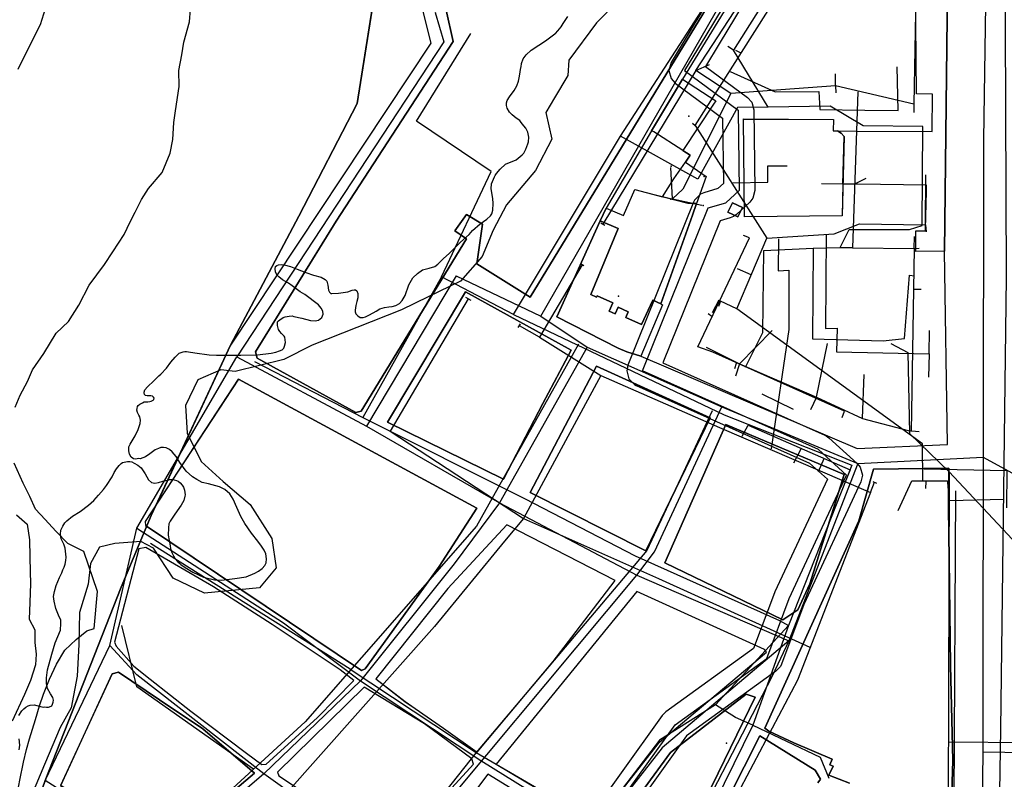
# Model space of a CAD drawing. Units: inches. Extents: x 1368795 to 1418317, y 685162 to 749260.
# Drawn here: x 1405551 to 1406300, y 716678 to 717255 of the extents above; entities that cross this region are included whole.
import ezdxf

# ---------------------------------------------------------------- set-up
doc = ezdxf.new("R2010")
doc.units = ezdxf.units.IN
doc.header["$MEASUREMENT"] = 0
for name, color, linetype in [('AdmeNP', 10, 'Continuous'), ('EngProtectionZone', 10, 'Continuous'), ('FloodArea', 10, 'Continuous'), ('GasFacility', 10, 'Continuous'), ('GasPipeline', 10, 'Continuous'), ('Hydro', 10, 'Continuous'), ('LandUse', 10, 'Continuous'), ('ЛЭП', 10, 'Continuous'), ('Сети водоснабжения', 10, 'Continuous'), ('Сети теплоснабжения', 10, 'Continuous'), ('Сети электросвязи', 10, 'Continuous'), ('УДС_РР_ЗОНЫ', 10, 'Continuous'), ('ФЗ_Сущ_РР', 10, 'Continuous')]:
    doc.layers.add(name, color=color, linetype=linetype)

# ---------------------------------------------------------------- blocks, each defined once
blk = doc.blocks.new('Материалы по обоснованию в виде карт_ACAD_FMEBLOCK2')
at = {"layer": 'AdmeNP', "color": 6}
blk.add_lwpolyline([(-684.85, 5.38), (-668.72, 56.05), (-658.13, 86.71), (-600.38, 233.91), (-577.48, 288.38), (-517.24, 417.81), (-465.14, 516.07), (-420.8, 601.66), (-371.55, 912.23), (-337.7, 861.6), (-301.16, 861.8), (-297.9, 869.96), (-248.52, 978.75), (-196.54, 962.07), (-157.47, 963.48), (-65.41, 944.26), (-60.15, 953.91), (-59.89, 1039.79), (-46.97, 1040.34), (-46.88, 1041.64), (-37.44, 1055.22), (-14.51, 1055.56), (25.66, 1053.21), (36.03, 1398.84)], dxfattribs=at)
blk = doc.blocks.new('Материалы по обоснованию в виде карт_ACAD_FMEBLOCK3')
at = {"layer": 'AdmeNP', "color": 7}
blk.add_lwpolyline([(-224.91, 1217.68), (-234.4, 1176.03), (-244.37, 1137.59), (-270.51, 1100.31), (-270.19, 1087.05), (-255.39, 1075.8), (-260.46, 1068.43), (-272.16, 1068.52), (-291.59, 1070.8), (-333.42, 1048.76), (-366.69, 1022.54), (-389.46, 1013.08), (-391.59, 984.49), (-445.54, 644.28), (-489.88, 558.68), (-541.99, 460.42), (-602.22, 331), (-625.12, 276.53), (-682.87, 129.33), (-693.47, 98.66), (-709.6, 47.99)], dxfattribs=at)
blk = doc.blocks.new('Материалы по обоснованию в виде карт_ACAD_FMEBLOCK8')
at = {"layer": 'EngProtectionZone', "color": 216, "true_color": 0x800080}
for points in [[(-589.01, 590.42), (-643.26, 500.39), (-643.26, 500.39), (-643.26, 500.39), (-659.28, 473.8), (-659.39, 473.6), (-661, 467.6), (-659.39, 461.6), (-656.14, 457.96), (-620.3, 431.42), (-619.58, 381.6), (-623.81, 377.75), (-634.49, 374.57), (-637.05, 373.46), (-641.45, 369.07), (-642.19, 367.55), (-692.17, 243.49), (-693.03, 239.01), (-691.43, 233.01), (-687.03, 228.62), (-685.94, 228.06), (-553.93, 168.96), (-540.42, 156.81), (-580.38, 71.02), (-580.75, 70.16), (-596.56, 27.85), (-663.27, -20.37), (-666.01, -23.12), (-728.36, -110.33)], [(-572.4, 571.48), (-622.7, 488), (-633.09, 470.76), (-601.24, 447.17), (-597.99, 443.53), (-596.38, 437.7), (-595.51, 376.53), (-595.51, 376.36), (-597.11, 370.36), (-599.43, 367.48), (-609.69, 358.16), (-611.76, 356.64), (-614.33, 355.54), (-622.08, 353.22), (-665.59, 245.24), (-542.4, 190.1), (-541.3, 189.54), (-539.28, 188.07), (-517.77, 168.72), (-515.4, 165.8), (-513.8, 159.8), (-514.92, 154.73), (-558.43, 61.31), (-575.35, 16.05), (-576.2, 14.25), (-579.56, 10.52), (-647.62, -38.67), (-709.01, -124.53)]]:
    blk.add_lwpolyline(points, dxfattribs=at)
blk = doc.blocks.new('Материалы по обоснованию в виде карт_ACAD_FMEBLOCK16')
at = {"layer": 'FloodArea', "color": 142, "true_color": 0x0080c0}
for points in [[(-1498.35, -207.8), (-1497.77, -204.37), (-1498.35, -199.42)], [(-1498.48, -181.68), (-1496.19, -178.2), (-1494.87, -176.73), (-1493.2, -175.47), (-1491.41, -174.55), (-1489.96, -173.85), (-1486.8, -173.65), (-1480.06, -175.36), (-1478.93, -175.22), (-1477.57, -175.4), (-1476.1, -175.36), (-1474.07, -174.76), (-1473.51, -174.41), (-1472.86, -173.18), (-1472.34, -171.63), (-1472.15, -170.08), (-1472.77, -168), (-1474.55, -165.18), (-1476.81, -161.27), (-1477.48, -157.43), (-1477.59, -153.02), (-1476.73, -147.15), (-1473.53, -135.16), (-1470.81, -126.6), (-1466.99, -116.8), (-1466.56, -111.72), (-1466.74, -109.3), (-1468.31, -105.48), (-1470.49, -100.35), (-1471.65, -94.87), (-1472.2, -91.36), (-1471.51, -87.37), (-1470.16, -82.92), (-1467.71, -76.9), (-1465.88, -73.33), (-1465.03, -70.99), (-1464.18, -68.88), (-1463.45, -66.54), (-1462.84, -63.88), (-1462.69, -61.23), (-1463.32, -54.41), (-1464.42, -51.35), (-1466.34, -47.43), (-1466.77, -43.91), (-1466.52, -40.71), (-1465.01, -37.69), (-1463.48, -35.34), (-1461.94, -33.76), (-1457.73, -30.12), (-1451.93, -26.66), (-1445.48, -21.86), (-1441.5, -18.12), (-1437.98, -14.28), (-1434.24, -9.88), (-1431.83, -6.74), (-1427.47, -0.12), (-1425.97, 3.12), (-1424.23, 5.92), (-1422.37, 8.5), (-1420.82, 9.98), (-1419.6, 10.78), (-1418.47, 11.03), (-1415.87, 11.43), (-1414.17, 11.36), (-1412.69, 11.07), (-1410.74, 10.13), (-1408.1, 8.76), (-1405.55, 6.62), (-1402.48, 2.18), (-1399.87, -2.38), (-1397.55, -4.41), (-1395.04, -5.01), (-1392.22, -4.5), (-1389.07, -3.42), (-1384.45, -2.42), (-1384.34, -2.31), (-1382.3, -2.26), (-1380.49, -2.43), (-1378.55, -2.93), (-1377.4, -3.45), (-1375.89, -4.74), (-1374.37, -6.57), (-1373.42, -7.98), (-1372.57, -10.38), (-1372.19, -12.03), (-1372.14, -13.79), (-1372.22, -15), (-1373.04, -18.22), (-1374.99, -21.8), (-1380.02, -28.66), (-1383.39, -33.82), (-1384.47, -36.05), (-1384.73, -39.03), (-1384.92, -44.55), (-1383.57, -52.79), (-1383.3, -54.65), (-1382.19, -57.71), (-1380.88, -60.44), (-1379.69, -62.5), (-1377.58, -64.98), (-1376.08, -66.15), (-1375.37, -67.02), (-1372.02, -69.25), (-1366.27, -72.74), (-1358, -76.6), (-1349.79, -78.6), (-1344.35, -78.79), (-1334.41, -77.54), (-1325.71, -76.32), (-1319.09, -73.61), (-1316.3, -72), (-1313.53, -69.83), (-1311.43, -67.79), (-1310.47, -65.67), (-1310.09, -62.68), (-1310.76, -58.73), (-1311.97, -55.9), (-1314.09, -52.86), (-1316.91, -49.08), (-1321.72, -43.03), (-1326.67, -35.66), (-1329.65, -30.33), (-1332.67, -23.57), (-1335.55, -17.14), (-1338.15, -13.13), (-1341.98, -9.81), (-1345.89, -7.93), (-1354.22, -5.5), (-1359.01, -4.41), (-1363.15, -2.31), (-1366.49, -0.3), (-1371.37, 4.2), (-1376.19, 10.8), (-1378.92, 15.25), (-1381.96, 18.92), (-1384.04, 20.52), (-1386.45, 21.78), (-1388.5, 22.06), (-1390.54, 22.12), (-1392.45, 21.41), (-1394.8, 20.25), (-1398.92, 17.16), (-1402.26, 15.09), (-1406.3, 13.55), (-1407.55, 13.63), (-1409.69, 13.24), (-1411.28, 13.53), (-1413.12, 14.7), (-1414.32, 17.09), (-1414.96, 19.61), (-1414.81, 22.48), (-1413.96, 24.6), (-1410.04, 30.88), (-1407.79, 35.68), (-1406.33, 40.34), (-1406.05, 43), (-1406.46, 45.41), (-1407.4, 46.82), (-1408.25, 48.78), (-1408.75, 50.54), (-1408.67, 51.86), (-1408.25, 53.19), (-1407.83, 54.09), (-1406.6, 55), (-1404.59, 56.05), (-1403.14, 56.96), (-1400.42, 56.81), (-1398.84, 57.08), (-1397.82, 57.32), (-1396.48, 58.02), (-1395.93, 58.69), (-1395.62, 59.7), (-1396.09, 60.46), (-1397.02, 61.09), (-1398.27, 61.39), (-1399.97, 61.35), (-1400.99, 61.32), (-1402.25, 61.62), (-1403.06, 62.48), (-1403.32, 63.69), (-1403.33, 64.24), (-1402.7, 65.91), (-1400.83, 68.16), (-1395.97, 72.92), (-1391.99, 76.55), (-1390.66, 77.91), (-1386.13, 82.43), (-1382.85, 86.93), (-1379.56, 90.87), (-1376.58, 93.82), (-1375.12, 94.41), (-1373.54, 94.89), (-1372.31, 95.14), (-1371.06, 95.17), (-1369.46, 94.77), (-1364.8, 94.01), (-1353.76, 92.53), (-1348.31, 92.23), (-1329.61, 92.28), (-1317.04, 92.71), (-1306.76, 93.86), (-1303.04, 94.62), (-1300.34, 95.57), (-1298.22, 96.51), (-1297, 97.64), (-1296.47, 99.31), (-1295.86, 101.86), (-1296.03, 103.95), (-1296.32, 106.04), (-1296.68, 106.91), (-1298.88, 108.84), (-1300.06, 110.35), (-1301.12, 111.87), (-1301.63, 113.95), (-1301.88, 114.93), (-1301.93, 116.92), (-1301.84, 117.69), (-1301.18, 118.37), (-1300.18, 119.28), (-1297.61, 120.89), (-1295.93, 121.48), (-1293, 122), (-1290.73, 122.17), (-1289.36, 121.65), (-1283.21, 120.38), (-1276.7, 118.67), (-1273.3, 118.54), (-1270.7, 119.05), (-1268.04, 121.1), (-1267.19, 123.44), (-1267.37, 125.86), (-1268.57, 128.15), (-1270.68, 130.74), (-1280.97, 138.41), (-1284.65, 140.52), (-1290.78, 145.21), (-1293.55, 147.02), (-1297.93, 149.77), (-1300.93, 151.9), (-1302.22, 153.52), (-1303.3, 155.69), (-1303.7, 158.11), (-1303.4, 159.77), (-1302.3, 160.68), (-1300.95, 161.16), (-1299.14, 161.32), (-1296.64, 160.94), (-1291.96, 159.74), (-1286.92, 157.66), (-1280.39, 155.18), (-1274.33, 153.25), (-1268.74, 151.63), (-1265.63, 149.83), (-1264.23, 148.66), (-1263.47, 145.48), (-1262.92, 141.85), (-1262.32, 140.33), (-1261.16, 139.36), (-1260.48, 139.27), (-1255.49, 139.4), (-1248.27, 140.58), (-1245.01, 141.77), (-1243.55, 142.13), (-1242.41, 141.94), (-1241.6, 141.3), (-1240.75, 139.34), (-1240.67, 136.03), (-1241.39, 133.26), (-1242.33, 130.15), (-1242.8, 126.61), (-1242.76, 125.29), (-1242.16, 123.76), (-1240.75, 122.25), (-1238.91, 121.08), (-1236.64, 121.03), (-1234.95, 121.41), (-1233.28, 122.22), (-1231.82, 123.14), (-1226.68, 125.92), (-1223.9, 127.54), (-1220.52, 128.51), (-1217.25, 129.14), (-1214.53, 129.32), (-1211.84, 130.06), (-1209.15, 131.56), (-1206.95, 133.93), (-1204.67, 137.74), (-1201.94, 145.97), (-1198.79, 151.12), (-1195.48, 154.51), (-1191.58, 157.15), (-1186.52, 158.61), (-1182.25, 159.82), (-1179.8, 161.65), (-1175.94, 165.6), (-1171.07, 170.03), (-1162.67, 178.19), (-1156.14, 184.2), (-1153.62, 187.24), (-1147.63, 192.14), (-1142.51, 195.69), (-1139.74, 198.3), (-1138.88, 199.86), (-1138.05, 202.75), (-1137.73, 207.83), (-1138.05, 211.46), (-1139.38, 218.81), (-1139.03, 222.79), (-1136.67, 227.93), (-1136.25, 229.04), (-1135.39, 230.6), (-1132.53, 233.88), (-1128.32, 237.62), (-1120.36, 241.03), (-1117.25, 243.42), (-1115.7, 244.67), (-1114.6, 245.92), (-1112.87, 249.05), (-1111.39, 253.17), (-1110.87, 254.72), (-1110.73, 258.14), (-1111.39, 261.88), (-1112.95, 265.03), (-1114.58, 266.76), (-1116.58, 269.24), (-1117.63, 270.76), (-1120.29, 272.67), (-1123.3, 275.13), (-1125.41, 277.28), (-1127.18, 280.21), (-1127.57, 282.19), (-1127.74, 284.39), (-1127.11, 286.17), (-1125.48, 288.86), (-1121.76, 293.58), (-1119.7, 297.27), (-1118.55, 300.83), (-1117.74, 304.71), (-1116.67, 311.25), (-1116.56, 311.58), (-1116.18, 314.24), (-1114.91, 317.69), (-1112.62, 320.94), (-1108.86, 324.46), (-1102.95, 328.14), (-1098.05, 331.46), (-1090.94, 336.83), (-1090.5, 337.17), (-1088.73, 338.98), (-1086.2, 342.02), (-1084.46, 344.61), (-1080.98, 350.1)]]:
    blk.add_lwpolyline(points, dxfattribs=at)
blk = doc.blocks.new('Материалы по обоснованию в виде карт_ACAD_FMEBLOCK64')
at = {"layer": 'LandUse', "color": 7}
blk.add_lwpolyline([(879.22, 4707), (930.2, 4712.31), (965.38, 4709.64), (992.56, 4701.12), (1019.88, 4680.8), (1036.26, 4669.68), (1063.44, 4662.21), (1098.07, 4657.42), (1139.64, 4657.42), (1190.36, 4581.55), (1141.12, 4270.98), (1096.77, 4185.38), (1044.67, 4087.12), (984.44, 3957.7), (961.54, 3903.23), (903.78, 3756.03), (893.19, 3725.36), (877.06, 3674.69)], dxfattribs=at)
blk = doc.blocks.new('Материалы по обоснованию в виде карт_ACAD_FMEBLOCK89')
at = {"layer": 'ФЗ_Сущ_РР', "color": 7}
for points in [[(116.68, 104.7), (116, 245.45), (111.97, 245.47), (75.25, 245.55), (55.18, 211.77), (31.87, 178.72), (22.28, 183.76), (13.43, 172.93), (0.48, 175.09), (-85.06, 35.32), (-59.7, 18.82), (-59.7, 18.82), (-61.43, 16.4), (-84.71, -18.99), (-79.02, -22.39), (-82.58, -27.71), (-66.91, -38.8), (-74.25, -59.15), (-77.43, -68.09), (-101.4, -135.68), (-101.16, -135.78), (-100.09, -136.27), (-116.68, -175.49), (47.95, -245.55), (116.67, -242.59), (114.44, -95.63), (92.63, -95.9), (92.43, -80.03), (99.98, -79.93), (99.96, -78.54), (100.59, -50.01), (100.54, -45.2), (48.16, -44.6), (37.09, -44.44), (36.55, -68.61), (-37.7, -69.47), (-38.49, 5.02), (29.91, 4.57), (29.71, -3.95), (32.88, -4.06), (47.97, -4.19), (105.06, -4.47), (105.07, 23.99), (92.97, 24.05), (92.29, 105.1)], [(-39.42, -62.31), (-46.97, -58.66), (-50.4, -65.82), (-42.85, -69.39)]]:
    blk.add_lwpolyline(points, close=True, dxfattribs=at)
blk = doc.blocks.new('Материалы по обоснованию в виде карт_ACAD_FMEBLOCK101')
at = {"layer": 'ФЗ_Сущ_РР', "color": 7}
for points in [[(-1201.14, 821.91), (-1195, 797.9), (-1347.55, 567.93), (-1404.13, 446.36), (-1341.32, 542.13), (-1160.07, 444.14), (-1188.8, 399.63), (-1244.97, 321.88), (-1247.76, 320.62), (-1411.24, 430.29), (-1430.69, 384.04), (-1488.44, 236.84)], [(-900.83, 235.14), (-898.65, 238), (-902.91, 244.79), (-944.89, 270.89), (-968.72, 223.76)], [(-799.8, 194.81), (-798.16, 251.97), (-799.77, 324.35), (-801.37, 444.79), (-801.18, 474.57), (-858.45, 473.84), (-869.53, 434.4), (-941.18, 276.7), (-938.03, 274.38), (-919.04, 265.56), (-889.76, 253.01), (-891.58, 248.89), (-889.17, 247.84), (-892.3, 241.01), (-876.74, 234.74)]]:
    blk.add_lwpolyline(points, dxfattribs=at)
for points in [[(-802.07, 839.79), (-802.75, 980.54), (-802.97, 1005.88), (-828.09, 1006.08), (-828.16, 1000.05), (-866.89, 999.89), (-918.27, 910.17), (-1003.81, 770.4), (-1027.29, 731.02), (-1061.71, 672.38), (-1066.38, 662.74), (-1099.39, 589.7), (-1052.5, 565.71), (-1046.1, 562.91), (-1035.43, 559.59), (-870.8, 489.53), (-802.08, 492.5), (-804.31, 639.45)], [(-954.53, 875.41), (-1088.44, 956.84), (-1175.32, 842.79), (-1183.38, 822.92), (-1178.04, 799.09), (-1267.07, 662.37), (-1328.54, 563.1), (-1327.13, 558.2), (-1252.2, 516.74), (-1248.14, 517.93), (-1167.96, 649.04), (-1176.76, 655), (-1168.05, 667.54), (-1155.69, 660.15), (-1160.1, 629.89), (-1119.44, 604.54)], [(-993, 675.94), (-1020.14, 599.41), (-996.17, 666.99)], [(-1088.29, 564.23), (-1168.69, 608.6), (-1228.14, 509.47), (-1139.81, 466.16), (-1109.94, 523.67)], [(-982.54, 512.72), (-1069.08, 552.04), (-1119.68, 455.9), (-1031.52, 411.48)], [(-880.65, 469.68), (-970.79, 507.82), (-1017.21, 402.51), (-927.31, 359.04), (-916.02, 366.8), (-906.8, 386.39)], [(-1054.85, 388.9), (-1137.32, 431.42), (-1182.1, 382.86), (-1237.04, 314.2), (-1214.76, 296.88), (-1207.01, 291.57), (-1185.56, 276.67), (-1159.84, 258.3), (-1102.18, 327.27), (-1087.74, 346.01)], [(-1253.76, 312.96), (-1264.11, 321.1), (-1315.76, 355.58), (-1360.32, 384.17), (-1411.87, 414.12), (-1417.1, 413.11), (-1435.69, 342.15), (-1434.31, 338.96), (-1420.99, 323.94), (-1408.68, 313.92), (-1377.62, 289.59), (-1335.4, 257.64), (-1323.53, 249.03), (-1320.41, 249.29), (-1281.66, 284.65)], [(-939.76, 334.55), (-941.21, 336.54), (-1038.34, 380.68), (-1145.33, 249.23), (-1069.57, 204.27), (-1021.23, 265.96)], [(-1329.09, 242.48), (-1368.41, 276.1), (-1401.55, 298.17), (-1432.64, 319.18), (-1437.46, 317.98), (-1476.64, 233.03), (-1398.09, 180.38), (-1380.62, 198.72)], [(-1162.58, 249.29), (-1163.87, 253.29), (-1199.89, 279.99), (-1245.93, 307.78), (-1311.76, 243.23), (-1310.79, 240.53), (-1260.79, 207.23), (-1225.93, 180.06)], [(-948.32, 300.19), (-955.23, 302.47), (-1012.8, 258.29), (-1057.61, 196.86), (-1040.26, 186.94), (-1012.3, 176.03), (-981.02, 233.17)], [(-1076.6, 195.58), (-1151.78, 241.76), (-1206.74, 168.67), (-1165.08, 134.29), (-1138.68, 116.31)]]:
    blk.add_lwpolyline(points, close=True, dxfattribs=at)

msp = doc.modelspace()

# ---------------------------------------------------------------- linework, layer by layer
at = {"layer": 'FloodArea', "color": 1}
msp.add_lwpolyline([(1406006.09, 717269.62), (1405989.87, 717253.11), (1405968.86, 717224.67), (1405968.26, 717213.07), (1405957.95, 717196.05), (1405951.55, 717184.86), (1405955.95, 717164.46), (1405943.65, 717140.66), (1405921.57, 717114.51), (1405911.43, 717095.39), (1405903.11, 717075.33), (1405886.5, 717056.49), (1405861.88, 717044.6), (1405841.74, 717034.71), (1405773.65, 717007.92), (1405752.07, 716997), (1405715.03, 716987.66), (1405704.33, 716989.15), (1405686.63, 716981.41), (1405677.28, 716961.98), (1405678.75, 716940.85), (1405689.41, 716919.41), (1405705.91, 716904.07), (1405726.66, 716886.52), (1405742.98, 716860.81), (1405746.3, 716838.3), (1405733.67, 716823.2), (1405691.73, 716819.02), (1405667.96, 716830.65), (1405653.08, 716853.31), (1405643.3, 716858.45), (1405623.73, 716856.96), (1405611.91, 716854.11), (1405605.1, 716841.7), (1405603.47, 716826), (1405596.8, 716804.33), (1405596.19, 716780.17), (1405594.91, 716755.99), (1405590.44, 716731.94), (1405582, 716716.95), (1405570.17, 716688.75), (1405557.06, 716657.32)], dxfattribs=at)
at = {"layer": 'GasFacility', "color": 7}
for p in [(1406071.76, 717136.22), (1406088.77, 716705.12)]:
    msp.add_point(p, dxfattribs=at)
at = {"layer": 'GasPipeline', "color": 6}
for p, q in [((1406120.65, 717188.79), (1406094.2, 717232.29)), ((1406066.94, 717134.09), (1406008.26, 717166.79)), ((1405872.17, 717059.81), (1405812.35, 716952.7)), ((1406077.7, 717029.73), (1406074.85, 717031.61)), ((1406096.09, 716993.79), (1406094.8, 716989.83)), ((1406258.23, 716911.32), (1406257.27, 716624.16)), ((1405802.56, 716761.34), (1405650.71, 716856.92)), ((1406258.07, 716705.99), (1406421.85, 716704.96))]:
    msp.add_line(p, q, dxfattribs=at)
for points in [[(1405926.81, 717031.05), (1406008.26, 717166.79), (1406176.52, 717427.22)], [(1406167.46, 717319.85), (1406149.51, 717319.91), (1406094.2, 717232.29), (1406089.92, 717234.97)], [(1405926.81, 717031.05), (1405872.17, 717059.81), (1405909.75, 717139.93), (1405853.16, 717178.17), (1405894.48, 717244.93)], [(1406120.65, 717188.79), (1406097.1, 717188.69), (1406066.94, 717134.09)], [(1406228.11, 717095.9), (1406237.56, 717098.96), (1406238.27, 717174.13), (1406192.83, 717174.54), (1406167.73, 717189.55), (1406120.65, 717188.79)], [(1406154.77, 717081.51), (1406175.22, 717082.08), (1406182.13, 717095.73), (1406228.11, 717095.9)], [(1406176.87, 716952.86), (1406178.7, 716957.68), (1406078.46, 717002.55), (1406067.14, 717006.44), (1406106.32, 717089.41), (1406101.78, 717091.25)], [(1406103.17, 716991.18), (1406116.46, 717017.35), (1406117.24, 717079.9), (1406154.77, 717081.51)], [(1406154.77, 717081.51), (1406154.17, 717012.51), (1406208.05, 717011.21)], [(1406208.05, 717011.21), (1406224.27, 717012.79), (1406227.96, 717061.12), (1406231.9, 717060.67)], [(1405926.81, 717031.05), (1406087.09, 716954.77), (1406184.05, 716916.54)], [(1405976.23, 717008.45), (1405898.78, 716870.02), (1405768.35, 716721.12), (1405670.47, 716631.47), (1405601.06, 716546.53), (1405570.62, 716491.84), (1405571.54, 716458.78)], [(1406213.71, 717009.13), (1406226.8, 717002.21), (1406227.97, 716940.55)], [(1405729.85, 716995.26), (1405812.35, 716952.7), (1405935.21, 716891.08), (1406019.42, 716847.45), (1406129.03, 716798.36), (1406135.87, 716794.62)], [(1406078.03, 716957.74), (1406028.28, 716851.48), (1405898.54, 716697.84), (1405798.33, 716571.39), (1405674.36, 716451.84), (1405644.19, 716407.81), (1405627.84, 716350.71), (1405585.59, 716257), (1405550.48, 716188.72), (1405555.56, 716167.56)], [(1406227.97, 716940.55), (1406258.23, 716911.32), (1406309.96, 716856.05), (1406328.67, 716848.73), (1406329.92, 716803.9)], [(1406184.05, 716916.54), (1406135.87, 716794.62), (1406108.82, 716718.72), (1406159.97, 716694.35), (1406166.59, 716678.27)], [(1405728.97, 716685.25), (1405640.3, 716747.83), (1405628.9, 716794.62)], [(1406135.87, 716794.62), (1406080.35, 716734.19), (1406037.92, 716707.2), (1405981.65, 716633.85), (1405910.15, 716543.24), (1405857.82, 716469.44)], [(1405802.56, 716761.34), (1405898.54, 716697.84), (1405990.33, 716644.33)], [(1406108.82, 716718.72), (1406095.76, 716724.52), (1406080.35, 716734.19)], [(1406108.82, 716718.72), (1406057.88, 716615.09), (1406010.93, 716508.91), (1405988.3, 716456.12), (1405972.88, 716405.78)]]:
    msp.add_lwpolyline(points, dxfattribs=at)
at = {"layer": 'Hydro', "color": 150, "true_color": 0x0099ff}
for points in [[(1405547.84, 716960.74), (1405551.69, 716969.66), (1405557.12, 716980.23), (1405560.97, 716989.16), (1405569.59, 717001.39), (1405578.95, 717016.87), (1405588.44, 717025.9), (1405596.26, 717038.13), (1405604, 717053.56), (1405615.78, 717069.08), (1405622.03, 717078.86), (1405630.64, 717091.9), (1405635.28, 717101.65), (1405639.16, 717108.97), (1405643.8, 717118.71), (1405649.27, 717126.87), (1405659.51, 717139.14), (1405665.66, 717153.74), (1405667.86, 717164.24), (1405668.4, 717177.13), (1405669.83, 717186.01), (1405672.67, 717204.57), (1405672.42, 717216.63), (1405674.59, 717228.74), (1405676, 717238.42), (1405680.52, 717253.8), (1405681.13, 717263.46)], [(1405570.59, 717263.69), (1405566.81, 717251.55), (1405558.29, 717234.49), (1405549.77, 717217.42)], [(1405549.16, 716664.69), (1405551.33, 716676.8), (1405554.27, 716690.54), (1405556.49, 716700.24), (1405558.74, 716708.33), (1405563.28, 716722.9), (1405566.29, 716733.42), (1405569.33, 716742.33), (1405573.93, 716753.68), (1405579.34, 716765.05), (1405585.58, 716775.64), (1405594.28, 716783.85), (1405602.21, 716790.45), (1405607.83, 716792.17), (1405610.47, 716820.38), (1405600.15, 716850.75), (1405587.92, 716856.94), (1405578.85, 716866.41), (1405570.6, 716875.1), (1405563.18, 716883), (1405558.94, 716892.57), (1405553.89, 716902.93), (1405547.12, 716918.08)], [(1405548.74, 716878.69), (1405556.96, 716871.61), (1405558.82, 716859.58), (1405559.09, 716846.72), (1405559.32, 716835.46), (1405559.51, 716826.61), (1405559, 716812.12), (1405558.46, 716799.24), (1405562.66, 716791.27), (1405562.86, 716781.62), (1405563.85, 716772.79), (1405563.21, 716764.73), (1405559.43, 716752.59), (1405554.81, 716742.04), (1405545.55, 716721.74)]]:
    msp.add_lwpolyline(points, dxfattribs=at)
at = {"layer": 'ЛЭП', "color": 231, "true_color": 0xff60b0}
for points in [[(1406159.79, 717329.9), (1406127.29, 717333.39), (1406073.04, 717243.36)], [(1406073.04, 717243.36), (1406057.02, 717216.77), (1406097.64, 717186.69), (1406098.51, 717125.52), (1406088.26, 717116.2)], [(1405965.09, 715617.91), (1405934.41, 715600.45), (1405867.34, 715670.58), (1405787.9, 715753.63), (1405717.24, 715801.36), (1405612.28, 715872.27), (1405538.5, 715972.45), (1405536.36, 716047.34), (1405544.03, 716121.05), (1405615.31, 716136.68), (1405736.69, 716293.77), (1405817.8, 716404.72), (1405863.12, 716463.25), (1405862.93, 716474.53), (1405926.41, 716554.73), (1405987.25, 716631.62), (1406049.77, 716719.07), (1406119.43, 716769.41), (1406136.51, 716815.12), (1406180.22, 716908.96), (1406158.72, 716928.31), (1406024.99, 716988.18), (1406074.96, 717112.23), (1406088.26, 717116.2)]]:
    msp.add_lwpolyline(points, dxfattribs=at)
at = {"layer": 'ЛЭП', "color": 7}
msp.add_point((1406006.66, 717045.09), dxfattribs=at)
at = {"layer": 'Сети водоснабжения', "color": 151, "true_color": 0x60cbff}
for p, q in [((1406065.39, 717216.65), (1406075.82, 717221.41)), ((1406065.39, 717216.65), (1405994.86, 717099.94)), ((1406171.73, 717205.06), (1406171.74, 717214.24)), ((1406171.73, 717205.06), (1406171.89, 717199.78)), ((1406231.39, 717191.25), (1406231.31, 717184.85)), ((1406047.7, 717119.1), (1406046.44, 717142.99)), ((1406186.46, 717130.66), (1406194.96, 717134.81)), ((1406161.14, 717130.75), (1406186.46, 717130.66)), ((1406047.7, 717119.1), (1406070.1, 717114.2)), ((1405993.16, 717100.86), (1405996.42, 717099.01)), ((1406231.6, 717081.23), (1406231.88, 717090.42)), ((1406231.6, 717081.23), (1406235.48, 717081.63)), ((1405977.74, 717069.87), (1405980.42, 717068.42)), ((1406230.85, 717050.33), (1406236.96, 717050.51)), ((1405890.45, 717044.26), (1405894.41, 717042.01)), ((1406078.09, 717032.58), (1406083.37, 717042.2)), ((1405930.5, 717021.18), (1405932.09, 717024.01)), ((1405946.71, 717013.94), (1405931.43, 717022.53)), ((1406098.72, 716993.69), (1406123.56, 717018.91)), ((1406157.34, 716968.17), (1406165.58, 717009.03)), ((1406098.72, 716993.69), (1406095.66, 716984.14)), ((1406192.32, 716951.96), (1406193.55, 716985.38)), ((1406157.34, 716968.17), (1406152.62, 716958.57)), ((1406198.37, 716895.6), (1406201.47, 716903.69)), ((1406200.07, 716904.06), (1406202.89, 716902.76)), ((1406263.01, 716897.03), (1406261.63, 716662.19)), ((1406037.13, 716830.32), (1406152.34, 716777.95))]:
    msp.add_line(p, q, dxfattribs=at)
for points in [[(1406337.69, 717405.83), (1406248.32, 717408.46), (1406233.86, 717408.03), (1406233.38, 717302.59), (1406231.39, 717191.25), (1406171.73, 717205.06), (1406092.06, 717199.36), (1406055.55, 717126.5), (1406047.7, 717119.1)], [(1406092.06, 717199.36), (1406065.39, 717216.65), (1406119.94, 717300.33)], [(1406188.83, 717200.56), (1406184.56, 717081.92), (1406175.38, 717081.93)], [(1406184.56, 717081.92), (1406231.6, 717081.23), (1406229.33, 716942.07)], [(1405979.02, 717068.87), (1405946.71, 717013.94), (1405993.2, 716984.72), (1405934.4, 716876.06), (1405919.95, 716858.68), (1405866.8, 716793.67), (1405752.12, 716664.67), (1405697.86, 716625.43), (1405646.51, 716567.51)], [(1405892.43, 717043.14), (1405833.11, 716942.34), (1405934.4, 716876.06), (1406037.13, 716830.32)], [(1406073.31, 717006.29), (1406098.72, 716993.69), (1406157.34, 716968.17), (1406192.32, 716951.96), (1406227.08, 716942.98), (1406235.45, 716942.11)], [(1405993.2, 716984.72), (1406083.4, 716945.04), (1406198.37, 716895.6), (1406142.86, 716752.91)], [(1406142.86, 716752.91), (1406070.7, 716616.12), (1406018.38, 716504.4), (1406002.66, 716471.67)]]:
    msp.add_lwpolyline(points, dxfattribs=at)
at = {"layer": 'Сети водоснабжения', "color": 7}
for p in [(1406046.72, 717144.04), (1406046.58, 717118.91), (1406071.09, 717114.09)]:
    msp.add_point(p, dxfattribs=at)
at = {"layer": 'Сети теплоснабжения', "color": 1}
for p, q in [((1406099.6, 717230.2), (1406095.91, 717232.08)), ((1406065.08, 717174.97), (1406119.42, 717089.31)), ((1406240.23, 717099.3), (1406240.49, 717137.36)), ((1406107.63, 717061.19), (1406097.25, 717065.86)), ((1406242.98, 717001.11), (1406242.47, 716983.56)), ((1406115.78, 716970.76), (1406139.6, 716959.19)), ((1406140.08, 716918.17), (1406145.73, 716928.92)), ((1406158.79, 716911.75), (1406163.15, 716921.46)), ((1406240.54, 716898.81), (1406240.72, 716904.11))]:
    msp.add_line(p, q, dxfattribs=at)
for points in [[(1406063.05, 717176.57), (1406065.08, 717174.97), (1406155.71, 717318.12), (1406197.06, 717318.28)], [(1406091.73, 717216.08), (1406125.91, 717200.49), (1406158.99, 717200.76), (1406159.7, 717187.21), (1406194.13, 717186.52)], [(1406194.13, 717186.52), (1406219.28, 717186.23), (1406218.68, 717219.63)], [(1406093.76, 717131.27), (1406120.22, 717131.68), (1406120.2, 717144.25), (1406135.09, 717144.34)], [(1406119.42, 717089.31), (1406170.62, 717092.39), (1406189.92, 717100.21)], [(1406189.92, 717100.21), (1406240.23, 717099.3), (1406240.71, 717094.02)], [(1406238.08, 716904.04), (1406237.94, 716932.82), (1406096.77, 717035.41), (1406119.42, 717089.31)], [(1406128.37, 717088.57), (1406128.06, 717064.41), (1406136.31, 717064.97), (1406136.25, 717019.64), (1406122.91, 716928.94)], [(1406164.68, 717091.57), (1406164.03, 717020.41), (1406172.95, 717020.66), (1406172.46, 717002.78), (1406242.98, 717001.11), (1406243.14, 717018.98)], [(1406096.77, 717035.41), (1406084.36, 717041.35), (1406082.82, 717037.34)], [(1406100.8, 716938.58), (1406105.2, 716946.97), (1406182.9, 716913.08), (1406178.26, 716901.7)], [(1406239.13, 716913.66), (1406302.03, 716912.44), (1406301.83, 716883.98)], [(1406219.5, 716882.01), (1406229.8, 716904.47), (1406256.92, 716904.56), (1406257.08, 716898.94)]]:
    msp.add_lwpolyline(points, dxfattribs=at)
at = {"layer": 'Сети теплоснабжения', "color": 7}
msp.add_point((1406060.28, 717181.97), dxfattribs=at)
at = {"layer": 'Сети электросвязи', "color": 7}
msp.add_line((1406258.55, 716889.6), (1406299.88, 716890.59), dxfattribs=at)
msp.add_lwpolyline([(1406027.63, 715645.41), (1406124.06, 715758.28), (1406032.33, 715855.97), (1406152.77, 716069.09), (1406222.37, 716230.51), (1406288.97, 716378.94), (1406293.12, 716445.56), (1406297.49, 716715.66), (1406301.79, 717059.21), (1406298.88, 717826.72), (1406304.36, 718222.58), (1406302.08, 718470), (1406303.48, 718585.84)], dxfattribs=at)
at = {"layer": 'УДС_РР_ЗОНЫ', "color": 7}
for p, q in [((1405883.22, 717060.66), (1405815.01, 716946.29)), ((1406283.72, 716698.33), (1406433.41, 716696.46))]:
    msp.add_line(p, q, dxfattribs=at)
for points in [[(1406284.79, 717814.01), (1406288.39, 717516.45), (1406286.21, 717301.12), (1406284.22, 717164.32), (1406284, 716922.57), (1406283.64, 716610.04), (1406284.33, 716460.42), (1406279.58, 716378.67), (1406238.02, 716282.12), (1406189.72, 716180.61), (1406179.18, 716163.51), (1406128.94, 716057.93), (1406068.36, 715945.32), (1406024.39, 715867.62), (1406027.66, 715826.66), (1405962.09, 715760)], [(1405947.59, 717029.76), (1406112.25, 717316.18), (1406190.58, 717448.45), (1406287.8, 717447.96)], [(1406112.25, 717316.18), (1405969.32, 717400.64), (1405919.62, 717337.31), (1405879.35, 717285.23), (1405867.36, 717260.86), (1405873.87, 717238.67), (1405716.3, 716999.04)], [(1405883.22, 717060.66), (1405947.59, 717029.76), (1405982.77, 717006.32), (1406085.36, 716960.88), (1406188.7, 716917.88), (1406284, 716922.57)], [(1405982.77, 717006.32), (1405916.25, 716887.96), (1405881.73, 716841.42), (1405810.57, 716752.33), (1405737.01, 716681.69), (1405679.16, 716631.88), (1405639, 716584.42), (1405575.26, 716487.84), (1405574.41, 716470.92), (1405582.01, 716454.58), (1405600.37, 716444.49), (1405656.21, 716416.23), (1405736.71, 716366.74), (1405757.59, 716351.86)], [(1405663.9, 716614.08), (1405616.42, 716647.33), (1405570.63, 716676.59), (1405619.72, 716779.33), (1405640.46, 716868.63), (1405716.3, 716999.04)], [(1405716.3, 716999.04), (1405815.01, 716946.29), (1405916.25, 716887.96), (1406020.66, 716832.9), (1406136.25, 716782.9)], [(1405656.21, 716416.23), (1405697.99, 716463.31), (1405767.47, 716536.28), (1405837.26, 716613.28), (1406020.66, 716832.9), (1406034.01, 716850.46), (1406085.36, 716960.88)], [(1406284, 716922.57), (1406439.34, 716837.76), (1406574.97, 716774.87), (1406701.77, 716709.81), (1406745.6, 716676.76), (1406807.1, 716629.43), (1406871.69, 716568.76)], [(1406188.7, 716917.88), (1406136.25, 716782.9), (1406123.5, 716756.1), (1406047.89, 716609.4), (1406001.67, 716504.31), (1405963.36, 716407.01), (1405924.26, 716308.9), (1405885.11, 716329.45), (1405798.69, 716392.5)], [(1405640.46, 716868.63), (1405751.87, 716796.62), (1405810.57, 716752.33), (1405902.08, 716691.79), (1405989.73, 716637.41), (1406047.89, 716609.4)], [(1406136.25, 716782.9), (1406040.03, 716701.55), (1405989.73, 716637.41), (1405920.6, 716547.75), (1405859.77, 716466.71), (1405798.69, 716392.5), (1405757.59, 716351.86), (1405722.66, 716290.64), (1405667.02, 716211.91), (1405592.34, 716117.52)], [(1406001.67, 716504.31), (1405962.69, 716521.84), (1405920.6, 716547.75), (1405834.98, 716611.42), (1405737.01, 716681.69), (1405640.36, 716757.01), (1405619.72, 716779.33)]]:
    msp.add_lwpolyline(points, dxfattribs=at)
at = {"layer": 'ФЗ_Сущ_РР', "color": 7}
for points in [[(1405857.93, 717261.67), (1405864.08, 717237.65), (1405711.52, 717007.69), (1405763.63, 717105.95), (1405807.97, 717191.54), (1405861.91, 717531.75)], [(1406182.33, 716674.49), (1406166.77, 716680.76), (1406169.9, 716687.59), (1406167.49, 716688.64), (1406169.31, 716692.76), (1406140.03, 716705.31), (1406121.04, 716714.13), (1406117.89, 716716.45), (1406189.55, 716874.15), (1406200.63, 716913.59), (1406257.89, 716914.32), (1406257.71, 716884.55), (1406259.3, 716764.1), (1406260.91, 716691.72), (1406259.27, 716634.57)], [(1406090.35, 716663.51), (1406114.18, 716710.64), (1406156.17, 716684.54), (1406160.42, 716677.75), (1406158.24, 716674.89)]]:
    msp.add_lwpolyline(points, dxfattribs=at)
for points in [[(1405939.63, 717044.3), (1405898.97, 717069.64), (1405903.38, 717099.9), (1405891.03, 717107.3), (1405882.31, 717094.75), (1405891.11, 717088.79), (1405810.94, 716957.68), (1405806.88, 716956.49), (1405731.94, 716997.95), (1405730.53, 717002.85), (1405792, 717102.12), (1405881.03, 717238.84), (1405875.69, 717262.67), (1405883.75, 717282.54), (1405970.63, 717396.59), (1406104.54, 717315.16), (1405939.63, 717044.3)], [(1406173.2, 717170.78), (1406188.3, 717170.65), (1406245.38, 717170.37), (1406245.4, 717198.83), (1406233.29, 717198.89), (1406232.62, 717279.93), (1406257, 717279.54), (1406254.76, 717079.2), (1406232.96, 717078.94), (1406232.75, 717094.81), (1406240.31, 717094.9), (1406240.29, 717096.3), (1406240.92, 717124.82), (1406240.86, 717129.63), (1406188.48, 717130.24), (1406177.42, 717130.4), (1406178.24, 717166.58), (1406176.05, 717169.15)], [(1406055.26, 717210.15), (1406080.62, 717193.65), (1406078.89, 717191.23), (1406055.62, 717155.84), (1406033.5, 717170.18), (1406031.78, 717170.77)], [(1406170.23, 717179.41), (1406170.03, 717170.89), (1406173.2, 717170.78), (1406176.05, 717169.15), (1406178.24, 717166.58), (1406176.87, 717106.23), (1406102.62, 717105.36), (1406101.83, 717179.85)], [(1406031.78, 717170.77), (1405997.37, 717112.13), (1406010.59, 717106.4), (1406019.19, 717126.22), (1406040.16, 717120.76), (1406048.78, 717134.46), (1406052.25, 717139.36), (1406057.74, 717147.13), (1406061.3, 717152.45), (1406055.62, 717155.84), (1406033.5, 717170.18), (1406031.78, 717170.77)], [(1406057.74, 717147.13), (1406073.41, 717136.03), (1406066.07, 717115.69), (1406059.43, 717115.73), (1406040.16, 717120.76), (1406048.78, 717134.46), (1406052.25, 717139.36)], [(1406006.45, 717036.66), (1406004.14, 717031.65), (1405999.55, 717033.65), (1406002.35, 717040.13), (1405990.4, 717045.31), (1405990.02, 717044.33), (1405985.58, 717046.25), (1406006.32, 717096.58), (1405992.7, 717102.49), (1405997.37, 717112.13), (1406010.59, 717106.4), (1406019.19, 717126.22), (1406059.43, 717115.73), (1406066.07, 717115.69), (1406038.93, 717039.16), (1406032.83, 717041.98), (1406024.21, 717023.4), (1406012.19, 717028.97), (1406014.1, 717033.1)], [(1406093.36, 717116.18), (1406100.9, 717112.53), (1406097.47, 717105.44), (1406089.92, 717109.02)], [(1405992.7, 717102.49), (1406006.32, 717096.58), (1405985.58, 717046.25), (1405990.02, 717044.33), (1405990.4, 717045.31), (1406002.35, 717040.13), (1405999.55, 717033.65), (1406004.14, 717031.65), (1406006.45, 717036.66), (1406014.1, 717033.1), (1406012.19, 717028.97), (1406024.21, 717023.4), (1406032.83, 717041.98), (1406038.93, 717039.16), (1406039.16, 717039.06), (1406040.23, 717038.57), (1406023.64, 716999.34), (1406012.97, 717002.66), (1406006.57, 717005.46), (1405959.68, 717029.46)], [(1405890.38, 717048.35), (1405970.78, 717003.98), (1405949.13, 716963.43), (1405919.26, 716905.91), (1405830.93, 716949.22), (1405890.38, 717048.35)], [(1405989.99, 716991.79), (1406076.53, 716952.47), (1406027.55, 716851.23), (1405939.4, 716895.65), (1405989.99, 716991.79)], [(1405899, 716883.89), (1405717.75, 716981.88), (1405646.79, 716873.68), (1405647.05, 716870.57), (1405811.31, 716760.37), (1405814.1, 716761.63), (1405870.27, 716839.38), (1405899, 716883.89)], [(1406088.28, 716947.57), (1406178.43, 716909.43), (1406152.27, 716826.14), (1406143.05, 716806.55), (1406131.76, 716798.79), (1406041.86, 716842.27)], [(1405822.03, 716753.95), (1405844.32, 716736.63), (1405852.06, 716731.32), (1405873.52, 716716.42), (1405899.23, 716698.05), (1405956.9, 716767.02), (1405971.33, 716785.76), (1406004.22, 716828.65), (1405921.75, 716871.17), (1405876.98, 716822.61), (1405822.03, 716753.95)], [(1405805.31, 716752.71), (1405794.96, 716760.85), (1405743.31, 716795.33), (1405698.75, 716823.92), (1405647.2, 716853.87), (1405641.97, 716852.87), (1405623.38, 716781.9), (1405624.76, 716778.71), (1405638.08, 716763.69), (1405650.39, 716753.67), (1405681.45, 716729.35), (1405723.67, 716697.39), (1405735.54, 716688.78), (1405738.67, 716689.04), (1405777.41, 716724.4), (1405805.31, 716752.71)], [(1406117.86, 716776.29), (1406020.73, 716820.43), (1405913.74, 716688.98), (1405989.51, 716644.02), (1406037.84, 716705.72), (1406119.31, 716774.3)], [(1405729.98, 716682.23), (1405678.45, 716638.47), (1405660.98, 716620.13), (1405582.44, 716672.78), (1405621.61, 716757.73), (1405626.43, 716758.93), (1405657.52, 716737.92), (1405690.66, 716715.85)], [(1405896.5, 716689.04), (1405895.2, 716693.04), (1405859.18, 716719.74), (1405813.14, 716747.54), (1405747.31, 716682.98), (1405748.28, 716680.28), (1405798.28, 716646.98), (1405833.14, 716619.81)], [(1406110.75, 716739.94), (1406078.06, 716672.92), (1406046.77, 716615.78), (1406018.81, 716626.7), (1406001.46, 716636.61), (1406046.27, 716698.04), (1406103.84, 716742.22)], [(1405982.48, 716635.33), (1405907.29, 716681.51), (1405852.34, 716608.42), (1405893.99, 716574.05), (1405920.39, 716556.06)]]:
    msp.add_lwpolyline(points, close=True, dxfattribs=at)

# ---------------------------------------------------------------- block references
at = {"layer": 'AdmeNP', "color": 6}
msp.add_blockref('Материалы по обоснованию в виде карт_ACAD_FMEBLOCK2', (1406228.76, 716589.88), dxfattribs=at)
at = {"layer": 'AdmeNP', "color": 7}
msp.add_blockref('Материалы по обоснованию в виде карт_ACAD_FMEBLOCK3', (1406253.51, 716547.26), dxfattribs=at)
at = {"layer": 'EngProtectionZone', "color": 216, "true_color": 0x800080}
msp.add_blockref('Материалы по обоснованию в виде карт_ACAD_FMEBLOCK8', (1406706.02, 716749.16), dxfattribs=at)
at = {"layer": 'FloodArea', "color": 142, "true_color": 0x0080c0}
msp.add_blockref('Материалы по обоснованию в виде карт_ACAD_FMEBLOCK16', (1407049.18, 716907.85), dxfattribs=at)
at = {"layer": 'LandUse', "color": 7}
msp.add_blockref('Материалы по обоснованию в виде карт_ACAD_FMEBLOCK64', (1404666.85, 712920.57), dxfattribs=at)
at = {"layer": 'ФЗ_Сущ_РР', "color": 7}
for name, p in [('Материалы по обоснованию в виде карт_ACAD_FMEBLOCK101', (1407059.07, 716439.75)), ('Материалы по обоснованию в виде карт_ACAD_FMEBLOCK89', (1406140.32, 717174.84))]:
    msp.add_blockref(name, p, dxfattribs=at)

doc.saveas('drawing.dxf')
